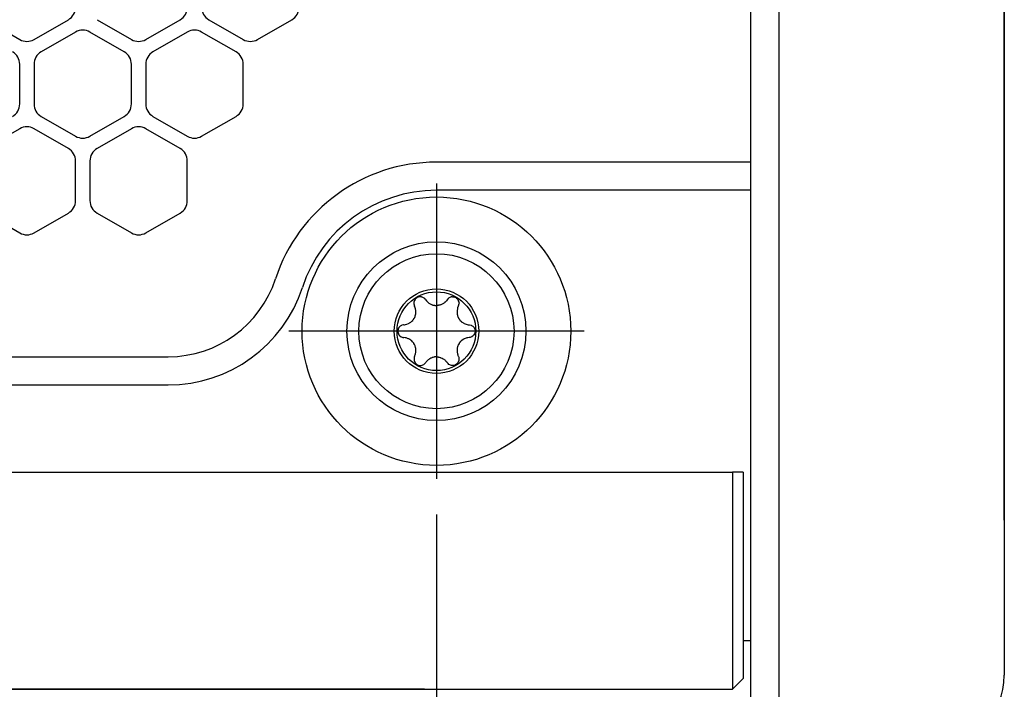
# Model space of a CAD drawing. Units: millimetres. Extents: x 618 to 1482, y 17 to 575.
# Drawn here: x 1369 to 1404, y 392 to 416 of the extents above; entities that cross this region are included whole.
import ezdxf

# ---------------------------------------------------------------- set-up
doc = ezdxf.new("R2010")
doc.units = ezdxf.units.MM
doc.linetypes.add('DOT_CENTER', pattern=[14, 12, -1, 0, -1])
doc.layers.add('1', color=7, linetype='Continuous')
doc.styles.add('CONVERTER_11', font='txt.shx', dxfattribs={"width": 0.9})
doc.dimstyles.new('ME10_DIM_39', dxfattribs={"dimtxt": 3.5, "dimasz": 0.18, "dimexe": 2.03, "dimexo": 1.27, "dimgap": 2.54, "dimtad": 1, "dimdec": 1, "dimdsep": 46, "dimtxsty": 'CONVERTER_11', "dimsah": 1, "dimcen": 0.09, "dimclrd": 140, "dimclre": 140, "dimclrt": 4, "dimadec": 0, "dimazin": 0, "dimtfac": 1, "dimtdec": 4, "dimtix": 1, "dimtofl": 0, "dimtmove": 0, "dimatfit": 0, "dimfxl": 1, "dimtolj": 1, "dimtzin": 0, "dimarcsym": 0})

# ---------------------------------------------------------------- blocks, each defined once
blk = doc.blocks.new('bumper_unthreaded__375od_1__131', base_point=(1379.349, 399.724))
at = {"color": 7, "linetype": 'Continuous'}
for radius in [4.763, 3.175]:
    blk.add_circle((1384.112, 404.486), radius, dxfattribs=at)
at = {"layer": '1', "color": 30, "linetype": 'DOT_CENTER'}
for p, q in [((1384.112, 409.725), (1384.112, 399.247)), ((1389.351, 404.486), (1378.873, 404.486))]:
    blk.add_line(p, q, dxfattribs=at)
blk = doc.blocks.new('M3X8MM_BUTTON-HEAD_SS_747646-01_3_1_1', base_point=(1381.362, 401.736))
at = {"color": 7, "linetype": 'Continuous'}
for p, q in [((1383.465, 405.692), (1383.43, 405.676)), ((1383.503, 405.702), (1383.465, 405.692)), ((1383.523, 405.704), (1383.503, 405.702)), ((1383.54, 405.705), (1383.523, 405.704)), ((1383.565, 405.703), (1383.54, 405.705)), ((1383.586, 405.7), (1383.565, 405.703)), ((1383.597, 405.698), (1383.586, 405.7)), ((1383.609, 405.694), (1383.597, 405.698)), ((1383.681, 405.656), (1383.609, 405.694)), ((1384.615, 405.694), (1384.543, 405.656)), ((1384.628, 405.698), (1384.615, 405.694)), ((1384.638, 405.7), (1384.628, 405.698)), ((1384.659, 405.703), (1384.638, 405.7)), ((1384.683, 405.705), (1384.659, 405.703)), ((1384.683, 405.705), (1384.701, 405.704)), ((1384.701, 405.704), (1384.721, 405.702)), ((1384.721, 405.702), (1384.759, 405.692)), ((1384.759, 405.692), (1384.794, 405.676)), ((1383.313, 405.5), (1383.312, 405.489)), ((1383.312, 405.489), (1383.312, 405.476)), ((1383.312, 405.476), (1383.312, 405.459)), ((1383.312, 405.459), (1383.336, 405.374)), ((1383.315, 405.515), (1383.313, 405.5)), ((1383.336, 405.578), (1383.315, 405.515)), ((1383.358, 405.613), (1383.336, 405.578)), ((1383.361, 405.313), (1383.336, 405.374)), ((1383.37, 405.629), (1383.358, 405.613)), ((1383.399, 405.655), (1383.37, 405.629)), ((1383.43, 405.676), (1383.399, 405.655)), ((1383.695, 405.645), (1383.681, 405.656)), ((1383.731, 405.602), (1383.695, 405.645)), ((1383.731, 405.602), (1383.76, 405.563)), ((1383.76, 405.563), (1383.804, 405.518)), ((1383.804, 405.518), (1383.811, 405.511)), ((1383.811, 405.511), (1383.828, 405.497)), ((1383.828, 405.497), (1383.846, 405.483)), ((1383.846, 405.483), (1383.865, 405.471)), ((1383.865, 405.471), (1383.884, 405.459)), ((1383.884, 405.459), (1383.915, 405.443)), ((1383.915, 405.443), (1383.958, 405.425)), ((1383.958, 405.425), (1383.973, 405.42)), ((1383.973, 405.42), (1383.988, 405.415)), ((1383.988, 405.415), (1384.015, 405.408)), ((1384.015, 405.408), (1384.028, 405.406)), ((1384.028, 405.406), (1384.041, 405.404)), ((1384.041, 405.404), (1384.053, 405.402)), ((1384.053, 405.402), (1384.066, 405.4)), ((1384.066, 405.4), (1384.079, 405.399)), ((1384.079, 405.399), (1384.092, 405.398)), ((1384.092, 405.398), (1384.112, 405.398)), ((1384.132, 405.398), (1384.112, 405.398)), ((1384.145, 405.399), (1384.132, 405.398)), ((1384.158, 405.4), (1384.145, 405.399)), ((1384.171, 405.402), (1384.158, 405.4)), ((1384.183, 405.404), (1384.171, 405.402)), ((1384.196, 405.406), (1384.183, 405.404)), ((1384.209, 405.408), (1384.196, 405.406)), ((1384.236, 405.415), (1384.209, 405.408)), ((1384.251, 405.42), (1384.236, 405.415)), ((1384.266, 405.425), (1384.251, 405.42)), ((1384.309, 405.443), (1384.266, 405.425)), ((1384.34, 405.459), (1384.309, 405.443)), ((1384.359, 405.471), (1384.34, 405.459)), ((1384.378, 405.483), (1384.359, 405.471)), ((1384.396, 405.497), (1384.378, 405.483)), ((1384.413, 405.511), (1384.396, 405.497)), ((1384.42, 405.518), (1384.413, 405.511)), ((1384.464, 405.563), (1384.42, 405.518)), ((1384.493, 405.602), (1384.464, 405.563)), ((1384.53, 405.645), (1384.493, 405.602)), ((1384.543, 405.656), (1384.53, 405.645)), ((1384.794, 405.676), (1384.825, 405.655)), ((1384.825, 405.655), (1384.854, 405.629)), ((1384.854, 405.629), (1384.866, 405.613)), ((1384.888, 405.374), (1384.863, 405.314)), ((1384.866, 405.613), (1384.888, 405.578)), ((1384.888, 405.578), (1384.909, 405.515)), ((1384.911, 405.46), (1384.888, 405.374)), ((1384.909, 405.515), (1384.911, 405.5)), ((1384.911, 405.5), (1384.912, 405.489)), ((1384.912, 405.476), (1384.911, 405.46)), ((1384.912, 405.489), (1384.912, 405.476)), ((1383.34, 404.977), (1383.356, 405.013)), ((1383.356, 405.013), (1383.36, 405.025)), ((1383.36, 405.025), (1383.371, 405.065)), ((1383.371, 405.277), (1383.361, 405.313)), ((1383.38, 405.225), (1383.371, 405.277)), ((1383.371, 405.065), (1383.375, 405.08)), ((1383.375, 405.08), (1383.377, 405.095)), ((1383.377, 405.095), (1383.38, 405.11)), ((1383.382, 405.205), (1383.38, 405.225)), ((1383.38, 405.11), (1383.383, 405.144)), ((1383.383, 405.185), (1383.382, 405.205)), ((1383.383, 405.144), (1383.383, 405.185)), ((1384.842, 405.205), (1384.841, 405.185)), ((1384.841, 405.185), (1384.841, 405.144)), ((1384.841, 405.144), (1384.844, 405.11)), ((1384.844, 405.225), (1384.842, 405.205)), ((1384.853, 405.277), (1384.844, 405.225)), ((1384.844, 405.11), (1384.847, 405.095)), ((1384.847, 405.095), (1384.849, 405.08)), ((1384.849, 405.08), (1384.853, 405.065)), ((1384.863, 405.314), (1384.853, 405.277)), ((1384.853, 405.065), (1384.864, 405.025)), ((1384.864, 405.025), (1384.869, 405.013)), ((1384.869, 405.013), (1384.884, 404.977)), ((1382.823, 404.662), (1382.791, 404.629)), ((1382.869, 404.692), (1382.823, 404.662)), ((1382.882, 404.697), (1382.869, 404.692)), ((1382.942, 404.713), (1382.882, 404.697)), ((1382.955, 404.714), (1382.942, 404.713)), ((1382.955, 404.714), (1382.982, 404.717)), ((1382.982, 404.717), (1383.02, 404.723)), ((1383.02, 404.723), (1383.057, 404.732)), ((1383.057, 404.732), (1383.125, 404.759)), ((1383.125, 404.759), (1383.143, 404.768)), ((1383.143, 404.768), (1383.16, 404.778)), ((1383.16, 404.778), (1383.178, 404.789)), ((1383.178, 404.789), (1383.206, 404.809)), ((1383.206, 404.809), (1383.218, 404.818)), ((1383.218, 404.818), (1383.229, 404.828)), ((1383.229, 404.828), (1383.24, 404.838)), ((1383.24, 404.838), (1383.269, 404.868)), ((1383.269, 404.868), (1383.278, 404.878)), ((1383.278, 404.878), (1383.286, 404.888)), ((1383.286, 404.888), (1383.294, 404.899)), ((1383.294, 404.899), (1383.301, 404.909)), ((1383.301, 404.909), (1383.309, 404.92)), ((1383.309, 404.92), (1383.316, 404.931)), ((1383.316, 404.931), (1383.329, 404.953)), ((1383.329, 404.953), (1383.335, 404.965)), ((1383.335, 404.965), (1383.34, 404.977)), ((1384.884, 404.977), (1384.889, 404.965)), ((1384.889, 404.965), (1384.895, 404.953)), ((1384.895, 404.953), (1384.908, 404.931)), ((1384.908, 404.931), (1384.915, 404.92)), ((1384.915, 404.92), (1384.923, 404.909)), ((1384.923, 404.909), (1384.93, 404.899)), ((1384.93, 404.899), (1384.938, 404.888)), ((1384.938, 404.888), (1384.946, 404.878)), ((1384.946, 404.878), (1384.955, 404.868)), ((1384.955, 404.868), (1384.984, 404.838)), ((1384.984, 404.838), (1384.995, 404.828)), ((1384.995, 404.828), (1385.006, 404.818)), ((1385.006, 404.818), (1385.018, 404.809)), ((1385.018, 404.809), (1385.046, 404.789)), ((1385.046, 404.789), (1385.063, 404.778)), ((1385.063, 404.778), (1385.081, 404.768)), ((1385.081, 404.768), (1385.099, 404.759)), ((1385.099, 404.759), (1385.167, 404.733)), ((1385.167, 404.733), (1385.204, 404.723)), ((1385.204, 404.723), (1385.242, 404.717)), ((1385.242, 404.717), (1385.269, 404.714)), ((1385.269, 404.714), (1385.282, 404.713)), ((1385.282, 404.713), (1385.343, 404.697)), ((1385.343, 404.697), (1385.355, 404.692)), ((1385.355, 404.692), (1385.401, 404.662)), ((1385.401, 404.662), (1385.433, 404.629)), ((1382.752, 404.558), (1382.741, 404.501)), ((1382.741, 404.501), (1382.742, 404.462)), ((1382.742, 404.462), (1382.749, 404.424)), ((1382.749, 404.424), (1382.763, 404.387)), ((1382.778, 404.612), (1382.752, 404.558)), ((1382.763, 404.387), (1382.784, 404.352)), ((1382.791, 404.629), (1382.778, 404.612)), ((1382.784, 404.352), (1382.798, 404.335)), ((1382.798, 404.335), (1382.856, 404.287)), ((1382.856, 404.287), (1382.893, 404.271)), ((1385.368, 404.287), (1385.331, 404.271)), ((1385.426, 404.335), (1385.368, 404.287)), ((1385.44, 404.352), (1385.426, 404.335)), ((1385.433, 404.629), (1385.446, 404.612)), ((1385.461, 404.387), (1385.44, 404.352)), ((1385.446, 404.612), (1385.472, 404.558)), ((1385.475, 404.424), (1385.461, 404.387)), ((1385.472, 404.558), (1385.481, 404.52)), ((1385.482, 404.462), (1385.475, 404.424)), ((1385.481, 404.52), (1385.483, 404.501)), ((1385.483, 404.501), (1385.482, 404.462)), ((1382.893, 404.271), (1382.92, 404.263)), ((1382.92, 404.263), (1382.955, 404.258)), ((1383.001, 404.253), (1382.955, 404.258)), ((1383.039, 404.245), (1383.001, 404.253)), ((1383.115, 404.218), (1383.039, 404.245)), ((1383.134, 404.209), (1383.115, 404.218)), ((1383.152, 404.2), (1383.134, 404.209)), ((1383.169, 404.189), (1383.152, 404.2)), ((1383.2, 404.168), (1383.169, 404.189)), ((1383.212, 404.159), (1383.2, 404.168)), ((1383.223, 404.149), (1383.212, 404.159)), ((1383.235, 404.139), (1383.223, 404.149)), ((1383.265, 404.109), (1383.235, 404.139)), ((1383.274, 404.099), (1383.265, 404.109)), ((1383.282, 404.089), (1383.274, 404.099)), ((1383.29, 404.079), (1383.282, 404.089)), ((1383.298, 404.069), (1383.29, 404.079)), ((1383.305, 404.058), (1383.298, 404.069)), ((1383.312, 404.047), (1383.305, 404.058)), ((1383.332, 404.013), (1383.312, 404.047)), ((1383.338, 404.002), (1383.332, 404.013)), ((1383.343, 403.99), (1383.338, 404.002)), ((1383.353, 403.966), (1383.343, 403.99)), ((1383.358, 403.954), (1383.353, 403.966)), ((1383.362, 403.941), (1383.358, 403.954)), ((1383.37, 403.914), (1383.362, 403.941)), ((1384.862, 403.941), (1384.854, 403.914)), ((1384.866, 403.954), (1384.862, 403.941)), ((1384.871, 403.966), (1384.866, 403.954)), ((1384.881, 403.99), (1384.871, 403.966)), ((1384.886, 404.002), (1384.881, 403.99)), ((1384.892, 404.013), (1384.886, 404.002)), ((1384.912, 404.047), (1384.892, 404.013)), ((1384.919, 404.058), (1384.912, 404.047)), ((1384.926, 404.069), (1384.919, 404.058)), ((1384.934, 404.079), (1384.926, 404.069)), ((1384.942, 404.089), (1384.934, 404.079)), ((1384.95, 404.099), (1384.942, 404.089)), ((1384.959, 404.109), (1384.95, 404.099)), ((1384.989, 404.139), (1384.959, 404.109)), ((1385.001, 404.149), (1384.989, 404.139)), ((1385.012, 404.159), (1385.001, 404.149)), ((1385.055, 404.189), (1385.012, 404.159)), ((1385.072, 404.2), (1385.055, 404.189)), ((1385.09, 404.209), (1385.072, 404.2)), ((1385.109, 404.218), (1385.09, 404.209)), ((1385.186, 404.245), (1385.109, 404.218)), ((1385.223, 404.253), (1385.186, 404.245)), ((1385.269, 404.258), (1385.223, 404.253)), ((1385.304, 404.263), (1385.269, 404.258)), ((1385.331, 404.271), (1385.304, 404.263)), ((1383.329, 403.584), (1383.323, 403.566)), ((1383.336, 403.598), (1383.329, 403.584)), ((1383.336, 403.598), (1383.349, 403.627)), ((1383.349, 403.627), (1383.354, 403.641)), ((1383.354, 403.641), (1383.366, 403.677)), ((1383.366, 403.677), (1383.379, 403.737)), ((1383.373, 403.9), (1383.37, 403.914)), ((1383.376, 403.885), (1383.373, 403.9)), ((1383.378, 403.87), (1383.376, 403.885)), ((1383.383, 403.818), (1383.378, 403.87)), ((1383.379, 403.737), (1383.381, 403.757)), ((1383.381, 403.757), (1383.383, 403.777)), ((1383.383, 403.777), (1383.383, 403.818)), ((1384.844, 403.855), (1384.841, 403.818)), ((1384.841, 403.818), (1384.841, 403.778)), ((1384.841, 403.778), (1384.843, 403.757)), ((1384.843, 403.757), (1384.845, 403.737)), ((1384.846, 403.87), (1384.844, 403.855)), ((1384.845, 403.737), (1384.858, 403.677)), ((1384.848, 403.885), (1384.846, 403.87)), ((1384.851, 403.9), (1384.848, 403.885)), ((1384.854, 403.914), (1384.851, 403.9)), ((1384.858, 403.677), (1384.87, 403.641)), ((1384.87, 403.641), (1384.875, 403.627)), ((1384.875, 403.627), (1384.888, 403.598)), ((1384.888, 403.598), (1384.895, 403.584)), ((1384.895, 403.584), (1384.901, 403.566)), ((1383.323, 403.566), (1383.317, 403.446)), ((1383.317, 403.446), (1383.352, 403.367)), ((1383.352, 403.367), (1383.364, 403.351)), ((1383.364, 403.351), (1383.391, 403.323)), ((1383.391, 403.323), (1383.406, 403.311)), ((1383.406, 403.311), (1383.439, 403.292)), ((1383.439, 403.292), (1383.493, 403.273)), ((1383.493, 403.273), (1383.513, 403.269)), ((1383.513, 403.269), (1383.54, 403.268)), ((1383.54, 403.268), (1383.554, 403.268)), ((1383.554, 403.268), (1383.575, 403.27)), ((1383.575, 403.27), (1383.668, 403.307)), ((1383.668, 403.307), (1383.702, 403.335)), ((1383.702, 403.335), (1383.723, 403.359)), ((1383.723, 403.359), (1383.731, 403.37)), ((1383.748, 403.394), (1383.731, 403.37)), ((1383.774, 403.425), (1383.748, 403.394)), ((1383.789, 403.441), (1383.774, 403.425)), ((1383.82, 403.469), (1383.789, 403.441)), ((1383.837, 403.483), (1383.82, 403.469)), ((1383.855, 403.496), (1383.837, 403.483)), ((1383.874, 403.508), (1383.855, 403.496)), ((1383.908, 403.526), (1383.874, 403.508)), ((1383.922, 403.533), (1383.908, 403.526)), ((1383.951, 403.545), (1383.922, 403.533)), ((1383.965, 403.55), (1383.951, 403.545)), ((1383.98, 403.555), (1383.965, 403.55)), ((1384.021, 403.565), (1383.98, 403.555)), ((1384.034, 403.568), (1384.021, 403.565)), ((1384.047, 403.57), (1384.034, 403.568)), ((1384.06, 403.571), (1384.047, 403.57)), ((1384.073, 403.573), (1384.06, 403.571)), ((1384.086, 403.574), (1384.073, 403.573)), ((1384.099, 403.574), (1384.086, 403.574)), ((1384.112, 403.574), (1384.099, 403.574)), ((1384.112, 403.574), (1384.125, 403.574)), ((1384.125, 403.574), (1384.138, 403.574)), ((1384.138, 403.574), (1384.151, 403.573)), ((1384.151, 403.573), (1384.164, 403.571)), ((1384.164, 403.571), (1384.177, 403.57)), ((1384.177, 403.57), (1384.19, 403.568)), ((1384.19, 403.568), (1384.203, 403.565)), ((1384.203, 403.565), (1384.244, 403.555)), ((1384.244, 403.555), (1384.259, 403.55)), ((1384.259, 403.55), (1384.273, 403.545)), ((1384.273, 403.545), (1384.302, 403.533)), ((1384.302, 403.533), (1384.316, 403.526)), ((1384.316, 403.526), (1384.35, 403.508)), ((1384.35, 403.508), (1384.369, 403.495)), ((1384.369, 403.495), (1384.387, 403.482)), ((1384.387, 403.482), (1384.405, 403.469)), ((1384.405, 403.469), (1384.435, 403.441)), ((1384.435, 403.441), (1384.45, 403.425)), ((1384.45, 403.425), (1384.476, 403.394)), ((1384.476, 403.394), (1384.493, 403.37)), ((1384.501, 403.359), (1384.493, 403.37)), ((1384.522, 403.335), (1384.501, 403.359)), ((1384.556, 403.307), (1384.522, 403.335)), ((1384.649, 403.27), (1384.556, 403.307)), ((1384.67, 403.268), (1384.649, 403.27)), ((1384.683, 403.268), (1384.67, 403.268)), ((1384.711, 403.269), (1384.683, 403.268)), ((1384.731, 403.273), (1384.711, 403.269)), ((1384.785, 403.292), (1384.731, 403.273)), ((1384.818, 403.311), (1384.785, 403.292)), ((1384.833, 403.323), (1384.818, 403.311)), ((1384.86, 403.351), (1384.833, 403.323)), ((1384.872, 403.367), (1384.86, 403.351)), ((1384.906, 403.446), (1384.872, 403.367)), ((1384.901, 403.566), (1384.906, 403.446))]:
    blk.add_line(p, q, dxfattribs=at)
for radius in [2.75, 1.499, 1.397]:
    blk.add_circle((1384.112, 404.486), radius, dxfattribs=at)
blk = doc.blocks.new('lid-NI5582_1__142', base_point=(1209.819, 391.775))
at = {"color": 7, "linetype": 'Continuous'}
for q in [(1216.804, 391.775), (1390.675, 391.775)]:
    blk.add_line((1383.69, 391.775), q, dxfattribs=at)
blk = doc.blocks.new('sidePanel_NI5582_1__147', base_point=(1213.328, 407.907))
at = {"color": 7, "linetype": 'Continuous'}
for p, q in [((1368.116, 415.542), (1369.335, 414.838)), ((1369.843, 414.838), (1371.062, 415.542)), ((1372.078, 415.542), (1373.297, 414.838)), ((1373.805, 414.838), (1375.025, 415.542)), ((1376.041, 415.542), (1377.26, 414.838)), ((1377.768, 414.838), (1378.987, 415.542)), ((1371.316, 415.102), (1370.097, 414.398)), ((1373.043, 414.398), (1371.824, 415.102)), ((1375.279, 415.102), (1374.059, 414.398)), ((1377.006, 414.398), (1375.787, 415.102)), ((1369.335, 412.55), (1369.335, 413.958)), ((1369.843, 413.958), (1369.843, 412.55)), ((1373.297, 412.55), (1373.297, 413.958)), ((1373.805, 413.958), (1373.805, 412.55)), ((1377.26, 412.55), (1377.26, 413.958)), ((1370.097, 412.11), (1371.316, 411.406)), ((1371.824, 411.406), (1373.043, 412.11)), ((1374.059, 412.11), (1375.279, 411.406)), ((1375.787, 411.406), (1377.006, 412.11)), ((1369.335, 411.67), (1368.116, 410.967)), ((1371.062, 410.967), (1369.843, 411.67)), ((1373.297, 411.67), (1372.078, 410.967)), ((1375.025, 410.967), (1373.805, 411.67)), ((1371.316, 409.119), (1371.316, 410.527)), ((1371.824, 410.527), (1371.824, 409.119)), ((1375.279, 409.119), (1375.279, 410.527)), ((1368.116, 408.679), (1369.335, 407.975)), ((1369.843, 407.975), (1371.062, 408.679)), ((1372.078, 408.679), (1373.297, 407.975)), ((1373.805, 407.975), (1375.025, 408.679))]:
    blk.add_line(p, q, dxfattribs=at)
for centre, start, end in [((1370.808, 415.982), 300, 0), ((1374.771, 415.982), 300, 0), ((1376.295, 415.982), 180, 240), ((1378.733, 415.982), 300, 0), ((1371.57, 414.662), 60, 120), ((1375.533, 414.662), 60, 120), ((1369.589, 415.278), 240, 300), ((1373.551, 415.278), 240, 300), ((1377.514, 415.278), 240, 300), ((1368.827, 413.958), 0, 60), ((1370.351, 413.958), 120, 180), ((1372.789, 413.958), 0, 60), ((1374.313, 413.958), 120, 180), ((1376.752, 413.958), 0, 60), ((1368.827, 412.55), 300, 0), ((1370.351, 412.55), 180, 240), ((1372.789, 412.55), 300, 0), ((1374.313, 412.55), 180, 240), ((1376.752, 412.55), 300, 0), ((1369.589, 411.23), 60, 120), ((1373.551, 411.23), 60, 120), ((1371.57, 411.846), 240, 300), ((1375.533, 411.846), 240, 300), ((1370.808, 410.527), 0, 60), ((1372.332, 410.527), 120, 180), ((1374.771, 410.527), 0, 60), ((1370.808, 409.119), 300, 0), ((1372.332, 409.119), 180, 240), ((1374.771, 409.119), 300, 0), ((1369.589, 408.415), 240, 300), ((1373.551, 408.415), 240, 300)]:
    blk.add_arc(centre, 0.508, start, end, dxfattribs=at)
blk = doc.blocks.new('panelRear_NI5582_1__148', base_point=(1395.247, 389.775))
at = {"color": 7, "linetype": 'Continuous'}
for p, q in [((1395.247, 476.775), (1395.247, 397.775)), ((1396.247, 476.775), (1396.247, 397.775)), ((1404.247, 476.775), (1404.247, 397.775)), ((1395.247, 397.775), (1395.247, 390.775)), ((1396.247, 397.775), (1396.247, 389.775)), ((1404.247, 397.775), (1404.247, 392.275))]:
    blk.add_line(p, q, dxfattribs=at)
blk.add_arc((1401.747, 392.275), 2.5, 270, 0, dxfattribs=at)
blk = doc.blocks.new('plateLowerOpening_NI5582__149', base_point=(1205.247, 391.775))
at = {"color": 7, "linetype": 'Continuous'}
for p, q in [((1395.247, 410.486), (1384.112, 410.486)), ((1395.247, 409.486), (1384.112, 409.486)), ((1225.891, 403.58), (1374.603, 403.58)), ((1225.891, 402.58), (1374.603, 402.58)), ((1205.882, 399.486), (1394.612, 399.486)), ((1394.612, 399.486), (1394.612, 397.775)), ((1394.993, 399.486), (1394.612, 399.486)), ((1394.993, 399.486), (1394.993, 397.775)), ((1394.612, 397.775), (1394.612, 391.775)), ((1394.993, 397.775), (1394.993, 392.156)), ((1395.247, 393.502), (1394.993, 393.502)), ((1394.993, 392.156), (1394.612, 391.775)), ((1205.882, 391.775), (1394.612, 391.775))]:
    blk.add_line(p, q, dxfattribs=at)
for centre, radius, start, end in [((1384.112, 404.486), 6, 90, 161.9766), ((1384.112, 404.486), 5, 90, 161.9766), ((1374.603, 407.58), 4, 270, 341.9766), ((1374.603, 407.58), 5, 270, 341.9766)]:
    blk.add_arc(centre, radius, start, end, dxfattribs=at)
blk = doc.blocks.new('plateLowerOpening_NI-5582_1__150', base_point=(1205.247, 391.775))
blk.add_blockref('plateLowerOpening_NI5582__149', (1205.247, 391.775))
blk = doc.blocks.new('Mip_1__153', base_point=(1351.715, 409.3))
at = {"color": 7, "linetype": 'Continuous'}
for p, q in [((1362.215, 465.753), (1362.3, 466.11)), ((1362.3, 466.11), (1362.355, 466.258)), ((1362.355, 466.258), (1362.367, 466.294)), ((1362.157, 465.403), (1362.215, 465.753)), ((1365.479, 465.904), (1365.503, 466.051)), ((1362.152, 465.358), (1362.157, 465.403)), ((1362.133, 465.157), (1362.152, 465.358)), ((1362.136, 465.072), (1362.133, 465.157)), ((1362.136, 465.058), (1362.136, 465.072)), ((1362.16, 464.778), (1362.136, 465.058)), ((1364.98, 465.139), (1364.994, 465.138)), ((1364.994, 465.138), (1365.013, 465.152)), ((1365.011, 465.211), (1365.044, 465.232)), ((1365.019, 465.175), (1365.011, 465.211)), ((1365.013, 465.152), (1365.019, 465.175)), ((1365.057, 465.13), (1365.043, 465.021)), ((1365.044, 465.262), (1365.045, 465.278)), ((1365.062, 465.274), (1365.044, 465.262)), ((1365.044, 465.232), (1365.073, 465.236)), ((1365.045, 465.278), (1365.057, 465.13)), ((1365.073, 465.236), (1365.062, 465.274)), ((1362.163, 464.719), (1362.16, 464.778)), ((1362.194, 464.482), (1362.163, 464.719)), ((1365.043, 465.021), (1365.043, 464.981)), ((1365.043, 464.981), (1365.048, 464.888)), ((1365.048, 464.888), (1365.055, 464.814)), ((1365.055, 464.814), (1365.069, 464.723)), ((1365.069, 464.723), (1365.086, 464.616)), ((1362.205, 464.383), (1362.194, 464.482)), ((1362.262, 464.046), (1362.205, 464.383)), ((1365.086, 464.616), (1365.135, 464.39)), ((1365.135, 464.39), (1365.157, 464.307)), ((1362.334, 463.706), (1362.262, 464.046)), ((1365.157, 464.307), (1365.201, 464.14)), ((1365.201, 464.14), (1365.225, 464.062)), ((1365.225, 464.062), (1365.282, 463.867)), ((1362.42, 463.362), (1362.334, 463.706)), ((1365.282, 463.867), (1365.307, 463.795)), ((1365.307, 463.795), (1365.379, 463.574)), ((1362.455, 463.233), (1362.42, 463.362)), ((1365.379, 463.574), (1365.403, 463.506)), ((1365.403, 463.506), (1365.489, 463.263)), ((1362.466, 463.196), (1362.455, 463.233)), ((1365.489, 463.263), (1365.513, 463.199)), ((1365.513, 463.199), (1365.612, 462.934)), ((1365.612, 462.934), (1365.66, 462.817)), ((1362.632, 462.65), (1362.617, 462.696)), ((1362.757, 462.281), (1362.632, 462.65)), ((1362.895, 461.903), (1362.757, 462.281)), ((1363.203, 461.12), (1362.895, 461.903)), ((1365.916, 462.18), (1365.944, 462.116)), ((1365.944, 462.116), (1366.225, 461.456)), ((1366.225, 461.456), (1366.592, 460.629)), ((1363.55, 460.3), (1363.203, 461.12)), ((1366.592, 460.629), (1366.993, 459.75)), ((1363.607, 460.17), (1363.55, 460.3)), ((1363.921, 459.461), (1363.607, 460.17)), ((1366.993, 459.75), (1367.052, 459.622)), ((1364.339, 458.543), (1364.134, 458.993)), ((1365.29, 456.481), (1364.339, 458.543)), ((1367.862, 457.864), (1367.868, 457.851)), ((1367.868, 457.851), (1368.403, 456.676)), ((1368.403, 456.676), (1368.477, 456.512)), ((1365.525, 455.969), (1365.29, 456.481)), ((1368.832, 455.721), (1368.879, 455.613)), ((1368.879, 455.613), (1369.285, 454.684)), ((1366.144, 454.597), (1365.887, 455.169)), ((1366.608, 453.533), (1366.144, 454.597)), ((1369.285, 454.684), (1369.335, 454.567)), ((1366.679, 453.365), (1366.608, 453.533)), ((1366.895, 452.85), (1366.679, 453.365)), ((1370.112, 452.694), (1370.234, 452.391)), ((1370.234, 452.391), (1370.692, 451.197)), ((1367.346, 451.746), (1367.237, 452.016)), ((1370.692, 451.197), (1371.13, 449.974)), ((1367.944, 450.189), (1367.862, 450.407)), ((1368.004, 450.02), (1367.944, 450.189)), ((1368.041, 449.914), (1368.004, 450.02)), ((1371.13, 449.974), (1371.147, 449.922)), ((1371.314, 449.416), (1371.542, 448.725)), ((1368.353, 449.032), (1368.308, 449.16)), ((1368.736, 447.859), (1368.353, 449.032)), ((1371.542, 448.725), (1371.922, 447.451)), ((1369.086, 446.672), (1368.736, 447.859)), ((1371.922, 447.451), (1372.263, 446.155)), ((1369.124, 446.525), (1369.086, 446.672)), ((1369.138, 446.47), (1369.124, 446.525)), ((1369.399, 445.473), (1369.274, 445.951)), ((1372.263, 446.155), (1372.296, 446.009)), ((1372.296, 446.009), (1372.299, 445.996)), ((1369.67, 444.265), (1369.399, 445.473)), ((1372.416, 445.477), (1372.56, 444.838)), ((1372.56, 444.838), (1372.806, 443.504)), ((1369.894, 443.05), (1369.67, 444.265)), ((1372.806, 443.504), (1372.822, 443.396)), ((1372.822, 443.396), (1372.948, 442.492)), ((1369.908, 442.952), (1369.894, 443.05)), ((1369.989, 442.375), (1369.908, 442.952)), ((1370.073, 441.753), (1370.066, 441.827)), ((1370.18, 440.611), (1370.073, 441.753)), ((1373.022, 441.863), (1373.12, 440.793)), ((1370.182, 440.553), (1370.18, 440.611)), ((1373.12, 440.793), (1373.123, 440.729)), ((1373.123, 440.729), (1373.166, 439.669)), ((1370.228, 439.487), (1370.182, 440.553)), ((1370.217, 438.173), (1370.226, 438.902)), ((1373.17, 439.049), (1373.155, 438.039)), ((1370.129, 436.961), (1370.217, 438.173)), ((1373.155, 438.039), (1373.051, 436.652)), ((1369.966, 435.76), (1370.129, 436.961)), ((1373.043, 436.583), (1372.913, 435.649)), ((1373.051, 436.652), (1373.043, 436.583)), ((1369.903, 435.462), (1369.961, 435.742)), ((1369.961, 435.742), (1369.966, 435.76)), ((1372.57, 433.871), (1372.829, 435.111)), ((1372.19, 432.496), (1372.57, 433.871)), ((1369.188, 432.784), (1369.335, 433.213)), ((1372.067, 432.136), (1372.174, 432.45)), ((1372.174, 432.45), (1372.19, 432.496)), ((1368.496, 430.973), (1368.918, 432.019)), ((1367.947, 429.786), (1368.496, 430.973)), ((1371.184, 429.806), (1371.316, 430.131)), ((1367.894, 429.683), (1367.947, 429.786)), ((1371.142, 429.715), (1371.184, 429.806)), ((1367.874, 429.645), (1367.894, 429.683)), ((1370.887, 429.167), (1371.142, 429.715)), ((1367.338, 428.61), (1367.473, 428.869)), ((1366.675, 427.448), (1367.338, 428.61)), ((1369.904, 427.208), (1370.504, 428.359)), ((1365.964, 426.304), (1366.675, 427.448)), ((1369.843, 427.103), (1369.904, 427.208)), ((1365.896, 426.201), (1365.964, 426.304)), ((1369.135, 425.878), (1369.18, 425.949)), ((1369.18, 425.949), (1369.318, 426.189)), ((1365.212, 425.181), (1365.347, 425.382)), ((1364.425, 424.082), (1365.212, 425.181)), ((1368.41, 424.719), (1368.551, 424.944)), ((1367.862, 423.905), (1368.291, 424.542)), ((1368.291, 424.542), (1368.41, 424.719)), ((1363.899, 423.391), (1364.262, 423.867)), ((1364.262, 423.867), (1364.425, 424.082)), ((1366.761, 422.351), (1367.354, 423.174)), ((1363.112, 422.391), (1363.363, 422.703)), ((1366.568, 422.098), (1366.588, 422.124)), ((1366.588, 422.124), (1366.761, 422.351)), ((1361.953, 420.996), (1362.181, 421.266)), ((1361.073, 419.999), (1361.41, 420.38)), ((1365.013, 420.124), (1365.373, 420.57)), ((1360.218, 419.071), (1361.073, 419.999)), ((1364.119, 419.068), (1365.013, 420.124)), ((1359.974, 418.815), (1360.218, 419.071)), ((1363.867, 418.783), (1364.119, 419.068)), ((1359.442, 418.263), (1359.974, 418.815)), ((1363.406, 418.263), (1363.867, 418.783)), ((1358.535, 417.35), (1359.074, 417.888)), ((1362.327, 417.085), (1362.961, 417.773)), ((1362.961, 417.773), (1363.057, 417.876)), ((1357.723, 416.563), (1358.535, 417.35)), ((1361.442, 416.162), (1362.327, 417.085)), ((1356.94, 415.827), (1357.723, 416.563)), ((1361.21, 415.93), (1361.442, 416.162)), ((1356.773, 415.674), (1356.94, 415.827)), ((1360.596, 415.308), (1361.21, 415.93)), ((1356.473, 415.401), (1356.773, 415.674)), ((1355.489, 414.521), (1356.033, 415.004)), ((1356.033, 415.004), (1356.077, 415.043)), ((1359.729, 414.463), (1360.217, 414.94)), ((1354.834, 413.958), (1355.489, 414.521)), ((1358.912, 413.694), (1359.729, 414.463)), ((1354.236, 413.457), (1354.834, 413.958)), ((1354.094, 413.342), (1354.236, 413.457)), ((1358.132, 412.983), (1358.912, 413.694)), ((1353.993, 413.26), (1354.094, 413.342)), ((1353.182, 412.617), (1353.462, 412.834)), ((1353.462, 412.834), (1353.485, 412.853)), ((1357.956, 412.826), (1357.974, 412.842)), ((1357.974, 412.842), (1358.132, 412.983)), ((1352.703, 412.261), (1352.81, 412.338)), ((1352.81, 412.338), (1352.859, 412.374)), ((1352.859, 412.374), (1352.985, 412.467)), ((1352.914, 412.444), (1352.968, 412.455)), ((1352.985, 412.467), (1353.182, 412.617)), ((1357.246, 412.202), (1357.388, 412.325)), ((1352.187, 411.965), (1352.127, 411.911)), ((1352.221, 412.005), (1352.187, 411.965)), ((1352.38, 412.164), (1352.221, 412.005)), ((1352.377, 412.052), (1352.4, 412.066)), ((1352.392, 412.057), (1352.377, 412.052)), ((1352.413, 412.059), (1352.392, 412.057)), ((1352.4, 412.066), (1352.444, 412.085)), ((1352.533, 412.102), (1352.413, 412.059)), ((1352.444, 412.085), (1352.47, 412.104)), ((1352.47, 412.104), (1352.537, 412.144)), ((1352.577, 412.12), (1352.533, 412.102)), ((1352.537, 412.144), (1352.572, 412.171)), ((1352.572, 412.171), (1352.66, 412.229)), ((1352.66, 412.229), (1352.703, 412.261)), ((1357.027, 412.014), (1357.246, 412.202)), ((1351.883, 411.683), (1351.843, 411.61)), ((1352.113, 411.896), (1351.883, 411.683)), ((1352.127, 411.911), (1352.113, 411.896)), ((1351.791, 411.507), (1351.715, 411.347)), ((1351.843, 411.61), (1351.791, 411.507)), ((1355.254, 410.552), (1355.433, 410.694)), ((1354.794, 410.195), (1354.971, 410.332)), ((1354.971, 410.332), (1355.015, 410.365)), ((1355.015, 410.365), (1355.254, 410.552)), ((1354.246, 409.789), (1354.39, 409.896)), ((1354.39, 409.896), (1354.41, 409.908)), ((1354.41, 409.908), (1354.564, 410.024)), ((1354.564, 410.024), (1354.592, 410.043)), ((1354.592, 410.043), (1354.758, 410.169)), ((1354.758, 410.169), (1354.794, 410.195)), ((1352.012, 409.717), (1352.128, 409.585)), ((1352.128, 409.585), (1352.38, 409.427)), ((1353.844, 409.515), (1353.906, 409.547)), ((1353.906, 409.547), (1354.235, 409.784)), ((1354.081, 409.781), (1354.13, 409.821)), ((1354.13, 409.821), (1354.11, 409.8)), ((1354.235, 409.784), (1354.246, 409.789)), ((1352.38, 409.427), (1352.526, 409.373)), ((1352.526, 409.373), (1352.666, 409.323)), ((1352.666, 409.323), (1353.151, 409.304)), ((1353.151, 409.304), (1353.274, 409.3)), ((1353.274, 409.3), (1353.535, 409.395)), ((1353.535, 409.395), (1353.604, 409.419)), ((1353.604, 409.419), (1353.723, 409.464)), ((1353.723, 409.464), (1353.844, 409.515))]:
    blk.add_line(p, q, dxfattribs=at)
for points, knots in [([(1365.148, 465.288), (1365.222, 465.38), (1365.371, 465.565), (1365.443, 465.791), (1365.479, 465.904)], [0, 0, 0, 0, 0.3515179, 0.7048454, 0.7048454, 0.7048454, 0.7048454]), ([(1352.914, 412.444), (1352.84, 412.422), (1352.693, 412.378), (1352.562, 412.298), (1352.497, 412.258)], [0, 0, 0, 0, 0.229982, 0.4588926, 0.4588926, 0.4588926, 0.4588926])]:
    blk.add_open_spline(points, degree=3, knots=knots, dxfattribs=at)
blk = doc.blocks.new('SC_Path_thickness__154', base_point=(1351.715, 409.3))
blk.add_blockref('Mip_1__153', (1351.715, 409.3))
blk = doc.blocks.new('VCable_2', base_point=(1354.477, 408.254))
at = {"color": 7, "linetype": 'Continuous'}
for p, q in [((1354.747, 409.694), (1354.794, 410.134)), ((1354.794, 410.134), (1354.797, 410.198)), ((1354.678, 409.248), (1354.747, 409.694)), ((1354.597, 408.807), (1354.678, 409.248)), ((1354.508, 408.387), (1354.597, 408.807)), ((1354.477, 408.254), (1354.504, 408.366)), ((1354.504, 408.366), (1354.507, 408.381)), ((1354.507, 408.381), (1354.508, 408.387))]:
    blk.add_line(p, q, dxfattribs=at)
blk = doc.blocks.new('Cable_2', base_point=(1354.477, 408.254))
blk.add_blockref('VCable_2', (1354.477, 408.254))
blk = doc.blocks.new('VCable_1', base_point=(1354.504, 408.274))
at = {"color": 7, "linetype": 'Continuous'}
for p, q in [((1355.33, 410.559), (1355.316, 410.601)), ((1355.394, 410.342), (1355.33, 410.559)), ((1355.441, 410.146), (1355.394, 410.342)), ((1355.467, 410.036), (1355.441, 410.146)), ((1354.51, 408.274), (1354.504, 408.366))]:
    blk.add_line(p, q, dxfattribs=at)
blk = doc.blocks.new('Cable_1', base_point=(1354.504, 408.274))
blk.add_blockref('VCable_1', (1354.504, 408.274))
blk = doc.blocks.new('VCable_3', base_point=(1353.241, 408.116))
at = {"color": 7, "linetype": 'Continuous'}
for p, q in [((1353.306, 408.24), (1353.241, 408.116)), ((1353.336, 408.295), (1353.306, 408.24)), ((1353.381, 408.382), (1353.336, 408.295))]:
    blk.add_line(p, q, dxfattribs=at)
blk = doc.blocks.new('Cable_3', base_point=(1353.241, 408.116))
blk.add_blockref('VCable_3', (1353.241, 408.116))
blk = doc.blocks.new('VCable_4', base_point=(1350.762, 408.397))
at = {"color": 7, "linetype": 'Continuous'}
for p, q in [((1351.319, 409.058), (1351.493, 409.267)), ((1351.493, 409.267), (1351.504, 409.28)), ((1350.988, 408.663), (1351.15, 408.856)), ((1351.15, 408.856), (1351.319, 409.058)), ((1350.762, 408.397), (1350.835, 408.482)), ((1350.835, 408.482), (1350.873, 408.528)), ((1350.873, 408.528), (1350.988, 408.663))]:
    blk.add_line(p, q, dxfattribs=at)
blk = doc.blocks.new('Cable_4', base_point=(1350.762, 408.397))
blk.add_blockref('VCable_4', (1350.762, 408.397))
blk = doc.blocks.new('Cabling', base_point=(1350.762, 408.116))
for name, p in [('Cable_1', (1354.504, 408.274)), ('Cable_2', (1354.477, 408.254)), ('Cable_4', (1350.762, 408.397)), ('Cable_3', (1353.241, 408.116))]:
    blk.add_blockref(name, p)
blk = doc.blocks.new('wireHarness80x15pwmMMRH-5582__155', base_point=(1350.762, 408.116))
for name, p in [('SC_Path_thickness__154', (1351.715, 409.3)), ('Cabling', (1350.762, 408.116))]:
    blk.add_blockref(name, p)
blk = doc.blocks.new('SanAceFan_80x15GA_RIB_9GA0812P7G001', base_point=(1358.975, 462.829))
at = {"color": 7, "linetype": 'Continuous'}
for p, q in [((1359.412, 465.516), (1358.975, 465.516)), ((1360.594, 464.082), (1362.256, 464.082)), ((1360.733, 463.847), (1360.594, 464.082)), ((1359.348, 463.766), (1358.975, 463.766)), ((1362.321, 463.766), (1360.018, 463.766)), ((1360.888, 463.766), (1360.733, 463.847)), ((1365.424, 463.766), (1365.314, 463.774)), ((1365.713, 463.766), (1365.316, 463.766)), ((1366.013, 463.766), (1365.713, 463.766)), ((1365.713, 463.766), (1365.713, 462.829)), ((1367.273, 463.766), (1366.013, 463.766)), ((1370.679, 463.766), (1367.943, 463.766))]:
    blk.add_line(p, q, dxfattribs=at)
blk = doc.blocks.new('FanAssy_sanyo-denki-80x15-pwm_MMRH-5582__156', base_point=(1350.762, 408.116))
for name, p in [('wireHarness80x15pwmMMRH-5582__155', (1350.762, 408.116)), ('SanAceFan_80x15GA_RIB_9GA0812P7G001', (1358.975, 462.829))]:
    blk.add_blockref(name, p)
blk = doc.blocks.new('fanStack-NI5582_1__157', base_point=(1301.802, 408.116))
blk.add_blockref('FanAssy_sanyo-denki-80x15-pwm_MMRH-5582__156', (1350.762, 408.116))
blk = doc.blocks.new('OverlayRear_5582_1__181', base_point=(1404.247, 397.775))
at = {"color": 7, "linetype": 'Continuous'}
blk.add_line((1404.247, 397.775), (1404.247, 476.775), dxfattribs=at)
blk = doc.blocks.new('Barcelona_Desktop_mmRH-5582_no-switches_1_1__182', base_point=(1189.609, 385.425))
for name, p in [('panelRear_NI5582_1__148', (1395.247, 389.775)), ('OverlayRear_5582_1__181', (1404.247, 397.775)), ('sidePanel_NI5582_1__147', (1213.328, 407.907)), ('fanStack-NI5582_1__157', (1301.802, 408.116)), ('plateLowerOpening_NI-5582_1__150', (1205.247, 391.775)), ('bumper_unthreaded__375od_1__131', (1379.349, 399.724)), ('M3X8MM_BUTTON-HEAD_SS_747646-01_3_1_1', (1381.362, 401.736)), ('lid-NI5582_1__142', (1209.819, 391.775))]:
    blk.add_blockref(name, p)
blk = doc.blocks.new('*D325')
at = {"layer": '1', "color": 140, "linetype": 'Continuous'}
blk.add_line((1384.112, 397.977), (1384.112, 375.795), dxfattribs=at)
at = {"layer": '1', "color": 4, "insert": (1385.862, 355.878), "char_height": 3.5, "attachment_point": 7, "rotation": 90, "line_spacing_factor": 0.60024, "style": 'CONVERTER_11'}
blk.add_mtext('\\C4;2X\\C4;187.9', dxfattribs=at)
blk = doc.blocks.new('RIGHT1', base_point=(1301.24, 435.1))
blk.add_blockref('Barcelona_Desktop_mmRH-5582_no-switches_1_1__182', (1189.609, 385.425))
at = {"layer": '1'}
dim = blk.add_ordinate_dim(feature_location=(1384.112, 399.247), offset=(0, -23.452), dtype=1, origin=(1196.247, 392.275), dimstyle='ME10_DIM_39', override={"dimpost": '2X<>'}, dxfattribs=at)
dim.commit()
dim.dimension.update_dxf_attribs({"geometry": '*D325', "text_midpoint": (1384.112, 363.762)})

msp = doc.modelspace()

# ---------------------------------------------------------------- block references
msp.add_blockref('RIGHT1', (1301.24, 435.1))

doc.saveas('drawing.dxf')
